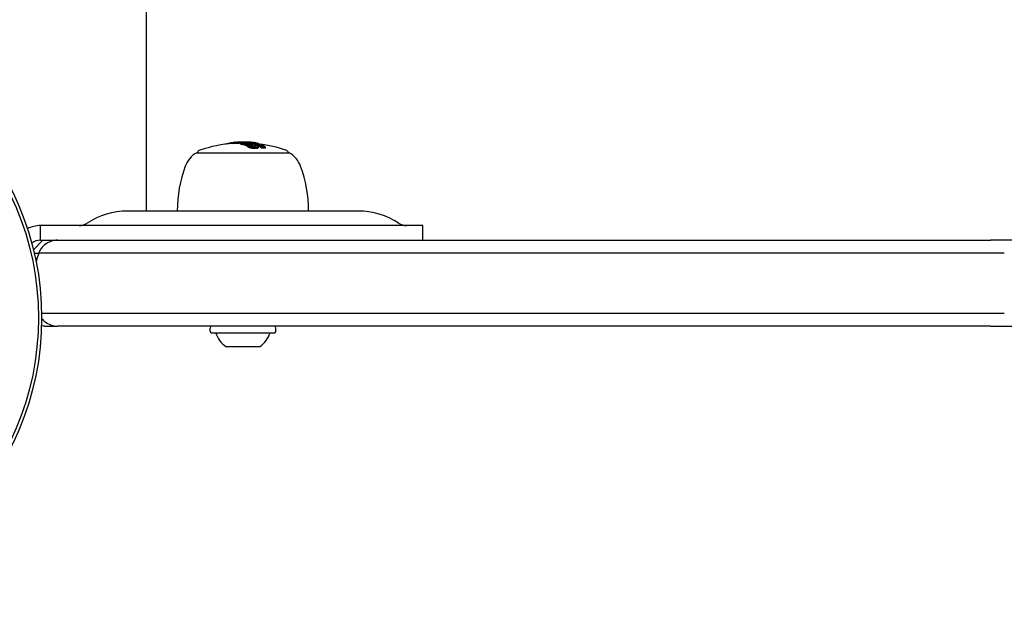
# Model space of a CAD drawing. Units: millimetres. Extents: x -4500 to 10069, y -5254 to 5644.
# Drawn here: x 4457 to 4660, y -562 to -439 of the extents above; entities that cross this region are included whole.
import ezdxf

# ---------------------------------------------------------------- set-up
doc = ezdxf.new("R2010")
doc.units = ezdxf.units.MM
doc.header["$MEASUREMENT"] = 0
doc.layers.add('HAGS-Dim Plan', color=7, linetype='Continuous', lineweight=100)
doc.layers.add('HAGS-Plan', color=7, linetype='Continuous')
doc.dimstyles.new('HAGS - Dim Plan', dxfattribs={"dimtxt": 300, "dimasz": 200, "dimexe": 0.18, "dimexo": 0.0625, "dimgap": 150, "dimtad": 0, "dimlfac": 0.001, "dimrnd": 0.01, "dimzin": 1, "dimdsep": 46, "dimtxsty": 'Standard', "dimblk": 'HAGS - Dim Plan arrow', "dimcen": 0.1, "dimse1": 1, "dimse2": 1, "dimclrd": 1, "dimadec": 0, "dimazin": 0, "dimtfac": 1, "dimtofl": 0, "dimtmove": 0, "dimatfit": 3, "dimfxl": 1, "dimtolj": 1, "dimtzin": 0, "dimarcsym": 0})

# ---------------------------------------------------------------- blocks, each defined once
blk = doc.blocks.new('HAGS - Dim Plan arrow')
at = {"color": 1, "lineweight": 0}
blk.add_lwpolyline([(0, 0, 0, 0.35, 0), (-1, 0, 0.015, 0.015, 0)], format="xyseb", dxfattribs=at)
blk = doc.blocks.new('*D9')
at = {"layer": 'Defpoints', "color": 0, "transparency": 16777216}
for p in [(2801.3, 4499.15), (2801.3, -4499.15), (9872.16, -4499.15)]:
    blk.add_point(p, dxfattribs=at)
at = {"layer": 'HAGS-Dim Plan', "color": 1, "lineweight": -2, "transparency": 16777216}
for p, q in [((9872.16, 4299.15), (9872.16, 700)), ((9872.16, -4299.15), (9872.16, -700))]:
    blk.add_line(p, q, dxfattribs=at)
at = {"layer": 'HAGS-Dim Plan', "color": 1, "lineweight": -2, "transparency": 16777216, "xscale": 200, "yscale": 200, "zscale": 200}
for p, rotation in [((9872.16, 4499.15), 90), ((9872.16, -4499.15), 270)]:
    blk.add_blockref('HAGS - Dim Plan arrow', p, dxfattribs=dict(at, rotation=rotation))
at = {"layer": 'HAGS-Dim Plan', "color": 0, "transparency": 16777216, "insert": (9872.16, 0), "char_height": 300, "attachment_point": 5, "rotation": 90}
blk.add_mtext('\\A1;9.00m', dxfattribs=at)
blk = doc.blocks.new('*D11')
at = {"layer": 'Defpoints', "color": 0, "transparency": 16777216}
for p in [(2839.76, 2886.61, 9.01), (9397.98, 2886.61), (2812.9, -2898.46, 8.39)]:
    blk.add_point(p, dxfattribs=at)
at = {"layer": 'HAGS-Dim Plan', "color": 1, "lineweight": -2, "transparency": 16777216}
for p, q in [((9397.98, 2686.61), (9397.98, 744.07)), ((9397.98, -2698.46), (9397.98, -755.93))]:
    blk.add_line(p, q, dxfattribs=at)
at = {"layer": 'HAGS-Dim Plan', "color": 1, "lineweight": -2, "transparency": 16777216, "xscale": 200, "yscale": 200, "zscale": 200}
for p, rotation in [((9397.98, 2886.61), 90), ((9397.98, -2898.46), 270)]:
    blk.add_blockref('HAGS - Dim Plan arrow', p, dxfattribs=dict(at, rotation=rotation))
at = {"layer": 'HAGS-Dim Plan', "color": 0, "transparency": 16777216, "insert": (9397.98, -5.93), "char_height": 300, "attachment_point": 5, "rotation": 90}
blk.add_mtext('\\A1;5.79m', dxfattribs=at)

msp = doc.modelspace()

# ---------------------------------------------------------------- linework, layer by layer
at = {"layer": 'HAGS-Plan'}
for p, q in [((4483.288, 477.135), (4483.288, -478.865)), ((4500.278, -465.022), (4500.278, -464.9)), ((4500.317, -465.018), (4500.317, -464.89)), ((4500.992, -464.954), (4500.992, -464.76)), ((4501.225, -464.936), (4501.225, -464.736)), ((4502.038, -464.939), (4502.038, -464.739)), ((4502.137, -464.723), (4502.137, -464.713)), ((4502.371, -464.918), (4502.371, -464.718)), ((4502.526, -464.973), (4502.526, -464.773)), ((4502.619, -464.675), (4502.619, -464.673)), ((4502.955, -464.877), (4502.955, -464.816)), ((4503.508, -464.986), (4503.508, -464.95)), ((4503.768, -465.265), (4503.768, -465.065)), ((4503.828, -465.411), (4503.828, -465.211)), ((4503.96, -465.472), (4503.96, -465.272)), ((4504.095, -464.901), (4504.095, -464.818)), ((4504.207, -465.014), (4504.207, -464.921)), ((4504.345, -464.846), (4504.345, -464.833)), ((4504.441, -465.007), (4504.441, -464.891)), ((4504.711, -465.136), (4504.711, -465.035)), ((4504.713, -465.184), (4504.713, -465.17)), ((4504.917, -465.195), (4504.917, -465.092)), ((4504.932, -465.401), (4504.932, -465.201)), ((4505.002, -465.654), (4505.002, -465.563)), ((4505.247, -465.29), (4505.247, -465.09)), ((4505.429, -465.174), (4505.429, -464.974)), ((4505.502, -465.451), (4505.502, -465.425)), ((4505.583, -465.214), (4505.583, -465.031)), ((4505.662, -465.653), (4505.662, -465.453)), ((4506.031, -465.023), (4506.031, -464.938)), ((4506.295, -465.465), (4506.295, -465.423)), ((4506.394, -465.043), (4506.386, -465.04)), ((4506.386, -465.043), (4506.386, -465.04)), ((4506.454, -465.665), (4506.454, -465.465)), ((4506.567, -465.518), (4506.567, -465.318)), ((4506.603, -465.192), (4506.603, -465.078)), ((4506.833, -465.53), (4506.833, -465.33)), ((4506.849, -465.803), (4506.849, -465.603)), ((4507.006, -465.904), (4507.006, -465.704)), ((4507.222, -465.503), (4507.222, -465.5)), ((4507.378, -465.662), (4507.378, -465.522)), ((4507.378, -465.662), (4507.378, -465.526)), ((4507.669, -465.669), (4507.669, -465.667)), ((4507.873, -465.918), (4507.873, -465.718)), ((4493.688, -466.865), (4493.767, -466.865)), ((4493.767, -466.865), (4512.688, -466.865)), ((4503.188, -478.865), (4479.446, -478.865)), ((4526.931, -478.865), (4503.188, -478.865)), ((4517.388, -481.865), (4461.55, -481.865)), ((4461.55, -484.865), (4461.55, -481.865)), ((4540.188, -481.865), (4517.388, -481.865)), ((4540.188, -484.865), (4540.188, -481.865)), ((4460.094, -486.827), (4462.057, -484.865)), ((4461.55, -484.865), (4517.388, -484.865)), ((4517.388, -484.865), (4520.274, -484.865)), ((4520.274, -484.865), (4656.988, -484.865)), ((4772.369, -484.865), (4656.988, -484.865)), ((4460.261, -487.527), (4461.194, -487.527)), ((4460.261, -487.527), (4461.194, -487.527)), ((4659.847, -487.527), (4461.194, -487.527)), ((4659.847, -487.527), (4461.194, -487.527)), ((4461.78, -499.903), (4659.847, -499.903)), ((4461.78, -499.903), (4659.847, -499.903)), ((4462.423, -502.565), (4465.074, -502.565)), ((4656.988, -502.565), (4465.074, -502.565)), ((4496.438, -503.565), (4496.438, -502.965)), ((4496.688, -502.572), (4496.688, -502.565)), ((4509.688, -502.572), (4496.688, -502.572)), ((4496.705, -503.965), (4509.672, -503.965)), ((4509.688, -502.572), (4509.688, -502.565)), ((4509.938, -503.565), (4509.938, -502.965)), ((4656.988, -502.565), (4772.369, -502.565)), ((4499.653, -506.765), (4503.188, -506.765)), ((4503.188, -506.765), (4506.723, -506.765))]:
    msp.add_line(p, q, dxfattribs=at)
for radius in [59, 59, 58.336, 58.336]:
    msp.add_circle((4402.788, -500.865), radius, dxfattribs=at)
for centre, radius, start, end in [((4503.188, -491.865), 27, 94.10592, 109.08212), ((4503.188, -491.665), 27, 93.67808, 94.10592), ((4503.188, -491.665), 27, 93.24822, 93.61631), ((4503.188, -491.665), 27, 91.90493, 92.35428), ((4503.188, -491.665), 27, 90, 90.25996), ((4503.188, -491.665), 27, 89.80671, 90), ((4503.188, -491.865), 27, 70.91788, 82.73507), ((4496.178, -471.399), 5.173, 118.76613, 160), ((4494.688, -467.293), 1, 109.08212, 154.61648), ((4511.688, -467.293), 1, 25.38352, 70.91788), ((4510.199, -471.399), 5.173, 20, 61.23387), ((4516.688, -478.865), 27, 160, 180), ((4489.688, -478.865), 27, 360, 20), ((4479.446, -493.865), 15, 90, 123.55731), ((4526.931, -493.865), 15, 56.44269, 90), ((4461.55, -487.865), 6, 90, 116.65768), ((4469.496, -478.865), 3, 270, 303.55731), ((4536.881, -478.865), 3, 236.44269, 270), ((4461.55, -487.865), 3, 90, 127.01075), ((4496.872, -502.965), 0.433, 115.029, 180), ((4496.872, -503.565), 0.433, 180, 247.38014), ((4503.188, -501.996), 5.936, 199.36777, 233.44978), ((4503.188, -501.996), 5.936, 306.55022, 340.63223), ((4509.505, -503.565), 0.433, 292.61986, 0), ((4509.505, -502.965), 0.433, 360, 64.971)]:
    msp.add_arc(centre, radius, start, end, dxfattribs=at)
at = {"layer": 'HAGS-Plan', "extrusion": (0, 0, -1)}
for centre, major_axis, ratio, start_param, end_param in [((4501.614, -491.665), (0, 26.944), 0.4308568, -0.1660149, -0.1153206), ((4501.852, -491.665), (0, 26.821), 0.9024203, -0.0650899, -0.0634878), ((4501.614, -491.665), (0, 26.944), 0.4308568, -0.1119654, -0.0536051), ((4502.566, -491.665), (0, 26.961), 0.9024203, -0.0647515, -0.0551522), ((4501.614, -491.665), (0, 26.944), 0.4308568, -0.033503, 0.0365168), ((4501.614, -491.865), (0, 26.944), 0.4308568, -0.0309191, 0.0365168), ((4501.755, -491.665), (0, 26.953), 0.4308568, -0.0276912, 0.0307033), ((4503.612, -491.665), (0, 26.982), 0.9024203, -0.0647018, -0.0510112), ((4503.612, -491.865), (0, 26.982), 0.9024203, -0.0647018, -0.0510112), ((4503.545, -491.665), (0, 26.987), 0.9024203, -0.0588884, -0.0567386), ((4503.123, -491.665), (0, 27), 0.681804, -0.0388115, -0.0030935), ((4503.237, -491.665), (0, 27), 0.681804, -0.0388778, -0.0009718), ((4503.237, -491.865), (0, 27), 0.681804, -0.0388778, -0.0386256), ((4503.237, -491.665), (0, 27), 0.681804, -0.0009718, 0.0349774), ((4504.765, -491.665), (0, 26.751), 0.9024216, -0.0521057, -0.0231445), ((4504.698, -491.665), (0, 26.772), 0.9024216, -0.0485166, -0.0225876), ((4505.082, -491.665), (0, 26.64), 0.9024203, -0.054663, -0.0228859), ((4505.082, -491.865), (0, 26.64), 0.9024203, -0.054663, -0.0521707), ((4505.014, -491.665), (0, 26.665), 0.9024203, -0.0508334, -0.0230673), ((4505.845, -491.665), (0, 26.564), 0.8353923, -0.0910078, -0.0481556), ((4503.237, -491.665), (0.766, 26.976), 0.000001, 0, 0.0000047), ((4505.931, -491.665), (0, 26.535), 0.8353923, -0.0859522, -0.0549697), ((4505.931, -491.865), (0, 26.535), 0.8353923, -0.0729996, -0.071603), ((4502.498, -491.665), (0, 26.989), 0.4308568, 0.1916755, 0.1938802), ((4502.639, -491.665), (0, 26.993), 0.4308568, 0.1848895, 0.1984685), ((4505.245, -491.665), (0, 26.575), 0.9024203, -0.0136453, 0), ((4505.245, -491.865), (0, 26.575), 0.9024203, -0.0130465, 0), ((4505.177, -491.665), (0, 26.602), 0.9024203, -0.0075913, -0.0057575), ((4505.245, -491.665), (0, 26.575), 0.9024203, 0, 0.0001162), ((4505.245, -491.865), (0, 26.575), 0.9024203, 0, 0.0001162), ((4503.689, -491.665), (0, 26.994), 0.4308568, 0.1501426, 0.1635297), ((4503.689, -491.865), (0, 26.994), 0.4308568, 0.1501426, 0.1626675), ((4505.082, -491.665), (0, 26.64), 0.9024203, 0.0208334, 0.0633047), ((4503.83, -491.665), (0, 26.991), 0.4308568, 0.1549293, 0.1576876), ((4505.014, -491.665), (0, 26.665), 0.9024203, 0.0266749, 0.0573742), ((4504.602, -491.665), (0, 26.955), 0.4308568, 0.267268, 0.2676044), ((4504.743, -491.665), (0, 26.945), 0.4308568, 0.2642397, 0.2730555)]:
    msp.add_ellipse(centre, major_axis=major_axis, ratio=ratio, start_param=start_param, end_param=end_param, dxfattribs=at)
at = {"layer": 'HAGS-Plan'}
for centre, major_axis, ratio, start_param, end_param in [((4502.867, -491.665), (0, 26.99), 0.9024203, 0.0569724, 0.0588832), ((4501.801, -491.665), (0, 26.956), 0.4308568, 0.0236886, 0.0276881), ((4501.942, -491.665), (0, 26.965), 0.4308568, 0.0236457, 0.0244475), ((4501.826, -464.7), (-0.058, -0.0029), 0.0037306, 1.2236698, 1.7444426), ((4502.584, -491.665), (0, 26.988), 0.6743549, 0.0277177, 0.0310449), ((4502.699, -491.665), (0, 26.992), 0.6743549, 0.004384, 0.0309999), ((4502.433, -464.704), (0.3, 0.01), 0.057896, -3.8733231, -3.4169373), ((4504.411, -464.886), (1.976, -0.09), 0.0944591, -4.2602719, -3.7572431), ((4504.412, -464.875), (1.821, -0.083), 0.0944952, -4.2597523, -3.7587349), ((4504.722, -464.957), (-1.883, 0.106), 0.1153731, -1.1112425, -0.7735834), ((4504.725, -464.947), (-1.733, 0.097), 0.1151935, -1.1100133, -0.7721308), ((4501.623, -491.665), (0, 26.944), 0.4308568, -0.2026252, -0.1910666), ((4501.623, -491.865), (0, 26.944), 0.4308568, -0.2026252, -0.1910666), ((4504.687, -464.951), (1.85, -0.101), 0.1153679, -4.7318695, -4.265402), ((4504.693, -464.942), (1.702, -0.092), 0.1152517, -4.7314341, -4.2640591), ((4501.764, -491.665), (0, 26.954), 0.4308568, -0.1970169, -0.196149), ((4504.416, -491.665), (0, 26.849), 0.9024203, 0, 0.0132491), ((4501.265, -465.253), (3.316, 0.241), 0.1523713, 0.3196636, 0.4017294), ((4504.483, -491.665), (0, 26.832), 0.9024203, 0.0057082, 0.0074759), ((4503.05, -491.665), (0, 27), 0.4308568, -0.171825, -0.1115409), ((4504.416, -491.665), (0, 26.849), 0.9024203, -0.000115, 0), ((4503.191, -491.665), (0, 27), 0.4308568, -0.1776988, -0.1057177), ((4511.032, -468.988), (5.44, -3.792), 0.276131, -3.1211865, -3.1159897), ((4516.107, -472.051), (-10.367, 6.827), 0.2016985, 0.0095267, 0.0347501), ((4516.107, -472.252), (-10.366, 6.828), 0.2016951, 0.0095418, 0.0347657), ((4502.323, -477.64), (3.484, 12.828), 0.3156202, -0.0949155, -0.08517), ((4503.345, -465.419), (2.955, -0.018), 0.2088387, -0.3051, -0.2506057), ((4502.473, -477.669), (3.486, 12.843), 0.3156294, -0.0951981, -0.0854294), ((4506.262, -465.641), (0.0835, 0.0383), 0.3459545, -1.1721203, -1.1171365), ((4505.803, -465.782), (0.553, -0.005), 0.2943855, -0.4188867, -0.4014033), ((4504.709, -491.665), (0, 26.947), 0.4308568, -0.1638172, -0.154069), ((4503.824, -491.665), (0, 26.991), 0.4308568, -0.2771705, -0.2631745), ((4503.824, -491.865), (0, 26.991), 0.4308568, -0.2771705, -0.2631745), ((4507.141, -491.665), (0, 25.961), 0.8461969, -0.0333588, 0.0061482), ((4507.141, -491.865), (0, 25.961), 0.8461969, -0.0333588, 0.0061482), ((4503.965, -491.665), (0, 26.986), 0.4308568, -0.2704589, -0.2679494), ((4507.058, -491.665), (0, 26.005), 0.8461969, -0.0279537, -0.0006151), ((4505.742, -465.453), (1.916, -0.184), 0.2067808, 0.2038461, 0.757489), ((4495.043, -470.818), (12.643, 4.94), 0.2836539, 0.079371, 0.1037451), ((4495.062, -470.902), (12.779, 5.001), 0.2838492, 0.0794168, 0.1034285)]:
    msp.add_ellipse(centre, major_axis=major_axis, ratio=ratio, start_param=start_param, end_param=end_param, dxfattribs=at)
for points, knots in [([(4501.526, -464.716), (4501.537, -464.715), (4501.549, -464.715), (4501.562, -464.714), (4501.575, -464.713), (4501.589, -464.713), (4501.605, -464.712)], [0.478573555, 0.478573555, 0.478573555, 0.478573555, 0.486232228, 0.486232228, 0.486232228, 0.493890973, 0.493890973, 0.493890973, 0.493890973]), ([(4501.605, -464.712), (4501.626, -464.711), (4501.653, -464.71), (4501.683, -464.708), (4501.703, -464.707), (4501.724, -464.706), (4501.746, -464.705)], [0.00000144, 0.00000144, 0.00000144, 0.00000144, 0.60658001, 0.60658001, 0.60658001, 1, 1, 1, 1]), ([(4501.668, -464.708), (4501.677, -464.707), (4501.687, -464.707), (4501.697, -464.706), (4501.708, -464.705), (4501.72, -464.705), (4501.733, -464.704)], [0.385409674, 0.385409674, 0.385409674, 0.385409674, 0.391719643, 0.391719643, 0.391719643, 0.398029684, 0.398029684, 0.398029684, 0.398029684]), ([(4501.733, -464.704), (4501.742, -464.704), (4501.753, -464.703), (4501.781, -464.702), (4501.796, -464.701), (4501.806, -464.701)], [-0.0059199908, -0.0059199908, -0.0059199908, -0.0059199908, -0.003331613, -0.003331613, 0, 0, 0, 0]), ([(4501.746, -464.705), (4501.764, -464.704), (4501.782, -464.704), (4501.824, -464.701), (4501.843, -464.701), (4501.856, -464.7)], [-0.007295081, -0.007295081, -0.007295081, -0.007295081, -0.0040640995, -0.0040640995, 0, 0, 0, 0]), ([(4501.836, -464.699), (4501.852, -464.698), (4501.868, -464.698), (4501.902, -464.696), (4501.916, -464.695), (4501.924, -464.695)], [-0.0062004349, -0.0062004349, -0.0062004349, -0.0062004349, -0.0034756815, -0.0034756815, -0.0000000288, -0.0000000288, -0.0000000288, -0.0000000288]), ([(4501.856, -464.7), (4501.896, -464.698), (4501.932, -464.696), (4501.966, -464.694), (4501.987, -464.693), (4502.005, -464.692), (4502.022, -464.691)], [0, 0, 0, 0, 0.63114892, 0.63114892, 0.63114892, 0.99999881, 0.99999881, 0.99999881, 0.99999881]), ([(4501.924, -464.695), (4501.942, -464.694), (4501.958, -464.693), (4501.974, -464.692), (4501.989, -464.691), (4502.004, -464.691), (4502.019, -464.69)], [0.417259798, 0.417259798, 0.417259798, 0.417259798, 0.423630156, 0.423630156, 0.423630156, 0.430000343, 0.430000343, 0.430000343, 0.430000343]), ([(4502.022, -464.691), (4502.043, -464.69), (4502.062, -464.689), (4502.081, -464.688), (4502.099, -464.687), (4502.117, -464.687), (4502.135, -464.686)], [0.510549737, 0.510549737, 0.510549737, 0.510549737, 0.518165048, 0.518165048, 0.518165048, 0.525780164, 0.525780164, 0.525780164, 0.525780164]), ([(4502.144, -464.709), (4502.137, -464.711), (4502.135, -464.713), (4502.141, -464.717), (4502.15, -464.719), (4502.164, -464.721)], [-0.027692296, -0.027692296, -0.027692296, -0.027692296, -0.013894708, -0.013894708, 0, 0, 0, 0]), ([(4502.408, -464.685), (4502.371, -464.687), (4502.335, -464.69), (4502.268, -464.694), (4502.237, -464.697), (4502.209, -464.7)], [-0.032549072, -0.032549072, -0.032549072, -0.032549072, -0.016274537, -0.016274537, 0, 0, 0, 0]), ([(4502.298, -464.704), (4502.29, -464.707), (4502.291, -464.709), (4502.301, -464.711), (4502.311, -464.713), (4502.329, -464.715), (4502.355, -464.717), (4502.36, -464.717), (4502.365, -464.717), (4502.371, -464.718)], [0, 0, 0, 0, 0.4569971, 0.4569971, 0.4569971, 0.9147246, 0.9147246, 0.9147246, 1, 1, 1, 1]), ([(4502.343, -464.698), (4502.333, -464.699), (4502.323, -464.7), (4502.308, -464.702), (4502.302, -464.703), (4502.298, -464.704)], [-0.012606181, -0.012606181, -0.012606181, -0.012606181, -0.006303097, -0.006303097, 0, 0, 0, 0]), ([(4502.521, -464.685), (4502.488, -464.687), (4502.456, -464.689), (4502.396, -464.693), (4502.369, -464.696), (4502.343, -464.698)], [-0.029076598, -0.029076598, -0.029076598, -0.029076598, -0.014538298, -0.014538298, 0, 0, 0, 0]), ([(4502.521, -464.885), (4502.488, -464.887), (4502.456, -464.889), (4502.407, -464.893), (4502.388, -464.894), (4502.371, -464.896)], [-0.029076471, -0.029076471, -0.029076471, -0.029076471, -0.014538226, -0.014538226, -0.005067843, -0.005067843, -0.005067843, -0.005067843]), ([(4502.802, -464.704), (4502.777, -464.706), (4502.752, -464.709), (4502.716, -464.713), (4502.698, -464.716), (4502.681, -464.718), (4502.67, -464.72), (4502.664, -464.721), (4502.649, -464.723), (4502.64, -464.725), (4502.622, -464.728), (4502.613, -464.73), (4502.598, -464.734), (4502.591, -464.735), (4502.578, -464.739), (4502.571, -464.741), (4502.561, -464.745), (4502.556, -464.747), (4502.547, -464.751), (4502.543, -464.753), (4502.537, -464.757), (4502.534, -464.759), (4502.53, -464.763), (4502.528, -464.766), (4502.526, -464.77), (4502.526, -464.772), (4502.526, -464.776), (4502.527, -464.779), (4502.531, -464.785), (4502.536, -464.79), (4502.544, -464.795)], [0, 0, 0, 0, 0.125, 0.125, 0.1875, 0.21875, 0.21875, 0.25, 0.25, 0.3125, 0.3125, 0.375, 0.375, 0.4375, 0.4375, 0.5, 0.5, 0.5625, 0.5625, 0.625, 0.625, 0.6875, 0.6875, 0.75, 0.75, 0.8125, 0.8125, 0.875, 0.875, 1, 1, 1, 1]), ([(4502.544, -464.795), (4502.572, -464.813), (4502.62, -464.832), (4502.756, -464.874), (4502.843, -464.895), (4502.948, -464.917)], [-0.12010577, -0.12010577, -0.12010577, -0.12010577, -0.06007231, -0.06007231, 0, 0, 0, 0]), ([(4502.544, -464.995), (4502.572, -465.013), (4502.62, -465.032), (4502.756, -465.074), (4502.843, -465.095), (4502.948, -465.117)], [-0.12010578, -0.12010578, -0.12010578, -0.12010578, -0.06008396, -0.06008396, 0, 0, 0, 0]), ([(4502.931, -464.707), (4502.846, -464.715), (4502.763, -464.727), (4502.693, -464.751), (4502.663, -464.767), (4502.698, -464.789)], [-0.20694367, -0.20694367, -0.20694367, -0.20694367, -0.07344163, -0.07344163, 0, 0, 0, 0]), ([(4502.698, -464.789), (4502.725, -464.806), (4502.77, -464.825), (4502.898, -464.864), (4502.981, -464.884), (4503.08, -464.905)], [-0.11343611, -0.11343611, -0.11343611, -0.11343611, -0.05674719, -0.05674719, 0, 0, 0, 0]), ([(4502.948, -464.917), (4502.97, -464.922), (4502.996, -464.927), (4503.025, -464.933), (4503.04, -464.936), (4503.056, -464.939), (4503.073, -464.942), (4503.081, -464.944), (4503.09, -464.945), (4503.099, -464.947), (4503.103, -464.948), (4503.108, -464.949), (4503.113, -464.95), (4503.115, -464.95), (4503.117, -464.951), (4503.12, -464.951), (4503.122, -464.951), (4503.126, -464.952), (4503.127, -464.952), (4503.135, -464.954), (4503.147, -464.956), (4503.163, -464.959), (4503.171, -464.961), (4503.18, -464.962), (4503.19, -464.964), (4503.195, -464.965), (4503.2, -464.966), (4503.205, -464.967), (4503.211, -464.968), (4503.217, -464.969), (4503.223, -464.97), (4503.243, -464.974), (4503.262, -464.978), (4503.278, -464.981), (4503.287, -464.982), (4503.295, -464.984), (4503.302, -464.985), (4503.306, -464.986), (4503.309, -464.986), (4503.313, -464.987), (4503.316, -464.987), (4503.318, -464.988), (4503.323, -464.989), (4503.361, -464.995), (4503.397, -465.002), (4503.433, -465.008), (4503.451, -465.011), (4503.469, -465.014), (4503.486, -465.017), (4503.495, -465.019), (4503.503, -465.02), (4503.512, -465.022), (4503.52, -465.023), (4503.527, -465.024), (4503.537, -465.026), (4503.612, -465.039), (4503.69, -465.052), (4503.768, -465.065)], [0, 0, 0, 0, 0.125, 0.125, 0.125, 0.1875, 0.1875, 0.1875, 0.21875, 0.21875, 0.21875, 0.234375, 0.234375, 0.234375, 0.2421875, 0.2421875, 0.2421875, 0.25, 0.25, 0.25, 0.3125, 0.3125, 0.3125, 0.34375, 0.34375, 0.34375, 0.359375, 0.359375, 0.359375, 0.375, 0.375, 0.375, 0.4375, 0.4375, 0.4375, 0.46875, 0.46875, 0.46875, 0.484375, 0.484375, 0.484375, 0.5, 0.5, 0.5, 0.625, 0.625, 0.625, 0.6875, 0.6875, 0.6875, 0.71875, 0.71875, 0.71875, 0.75, 0.75, 0.75, 1, 1, 1, 1]), ([(4502.948, -465.117), (4503.061, -465.14), (4503.185, -465.164), (4503.46, -465.213), (4503.609, -465.239), (4503.768, -465.265)], [-0.12448975, -0.12448975, -0.12448975, -0.12448975, -0.06224413, -0.06224413, 0, 0, 0, 0]), ([(4503.383, -464.729), (4503.29, -464.734), (4503.208, -464.742), (4503.069, -464.761), (4503.024, -464.772), (4502.967, -464.793), (4502.951, -464.806), (4502.96, -464.834), (4502.982, -464.848), (4503.022, -464.863)], [-0.14719982, -0.14719982, -0.14719982, -0.14719982, -0.11556633, -0.11556633, -0.07931368, -0.07931368, -0.03868161, -0.03868161, 0, 0, 0, 0]), ([(4503.022, -464.863), (4503.066, -464.878), (4503.132, -464.894), (4503.306, -464.925), (4503.41, -464.939), (4503.508, -464.95)], [-0.068386142, -0.068386142, -0.068386142, -0.068386142, -0.036129857, -0.036129857, 0, 0, 0, 0]), ([(4503.08, -464.905), (4503.179, -464.925), (4503.288, -464.946), (4503.526, -464.989), (4503.655, -465.011), (4503.792, -465.034)], [-0.10947896, -0.10947896, -0.10947896, -0.10947896, -0.05476325, -0.05476325, 0, 0, 0, 0]), ([(4503.492, -464.738), (4503.409, -464.743), (4503.337, -464.749), (4503.213, -464.766), (4503.173, -464.776), (4503.122, -464.795), (4503.108, -464.806), (4503.115, -464.831), (4503.135, -464.844), (4503.17, -464.856)], [-0.13002216, -0.13002216, -0.13002216, -0.13002216, -0.10212833, -0.10212833, -0.07014907, -0.07014907, -0.03423493, -0.03423493, 0, 0, 0, 0]), ([(4503.17, -464.856), (4503.204, -464.868), (4503.253, -464.88), (4503.39, -464.906), (4503.47, -464.917), (4503.526, -464.924)], [-0.038528085, -0.038528085, -0.038528085, -0.038528085, -0.021742255, -0.021742255, 0, 0, 0, 0]), ([(4504.942, -464.731), (4504.848, -464.724), (4504.75, -464.717), (4504.553, -464.706), (4504.452, -464.7), (4504.223, -464.691), (4504.005, -464.682), (4503.752, -464.679)], [-0.21119704, -0.21119704, -0.21119704, -0.21119704, -0.14587688, -0.14587688, -0.08096716, -0.08096716, -0.00000001, -0.00000001, -0.00000001, -0.00000001]), ([(4504.882, -464.731), (4504.744, -464.721), (4504.56, -464.709), (4504.174, -464.692), (4503.991, -464.687), (4503.805, -464.685)], [-0.13362187, -0.13362187, -0.13362187, -0.13362187, -0.05947458, -0.05947458, -0.00000001, -0.00000001, -0.00000001, -0.00000001]), ([(4504.048, -465.273), (4504.048, -465.272), (4504.046, -465.271), (4504.041, -465.269), (4504.038, -465.267), (4504.029, -465.266), (4504.024, -465.265), (4504.013, -465.264), (4504.007, -465.263), (4503.995, -465.263), (4503.989, -465.263), (4503.978, -465.264), (4503.974, -465.265), (4503.966, -465.266), (4503.963, -465.268), (4503.96, -465.27), (4503.96, -465.271), (4503.96, -465.272)], [-0.009418604, -0.009418604, -0.009418604, -0.009418604, -0.0073134201, -0.0073134201, -0.0056964214, -0.0056964214, -0.0046397835, -0.0046397835, -0.0039113726, -0.0039113726, -0.0032883892, -0.0032883892, -0.0025512535, -0.0025512535, -0.0014458826, -0.0014458826, 0, 0, 0, 0]), ([(4504.048, -465.473), (4504.048, -465.472), (4504.046, -465.471), (4504.041, -465.469), (4504.038, -465.467), (4504.029, -465.466), (4504.024, -465.465), (4504.013, -465.464), (4504.007, -465.463), (4503.995, -465.463), (4503.989, -465.463), (4503.978, -465.464), (4503.974, -465.465), (4503.966, -465.466), (4503.963, -465.468), (4503.961, -465.469), (4503.96, -465.47), (4503.96, -465.471)], [-0.0094185391, -0.0094185391, -0.0094185391, -0.0094185391, -0.0073133781, -0.0073133781, -0.0056963938, -0.0056963938, -0.0046397658, -0.0046397658, -0.0039113602, -0.0039113602, -0.00328838, -0.00328838, -0.0025512471, -0.0025512471, -0.0014458807, -0.0014458807, -0.0002461278, -0.0002461278, -0.0002461278, -0.0002461278]), ([(4504.204, -465.275), (4504.201, -465.27), (4504.195, -465.265), (4504.176, -465.256), (4504.162, -465.252), (4504.133, -465.244), (4504.115, -465.241), (4504.076, -465.235), (4504.055, -465.233), (4504.038, -465.232)], [-0.013391573, -0.013391573, -0.013391573, -0.013391573, -0.011278399, -0.011278399, -0.008804619, -0.008804619, -0.005251564, -0.005251564, 0, 0, 0, 0]), ([(4504.048, -465.273), (4504.064, -465.309), (4504.095, -465.348), (4504.19, -465.427), (4504.252, -465.468), (4504.329, -465.509)], [-0.10454304, -0.10454304, -0.10454304, -0.10454304, -0.05226841, -0.05226841, 0, 0, 0, 0]), ([(4504.048, -465.473), (4504.064, -465.509), (4504.095, -465.548), (4504.19, -465.627), (4504.252, -465.668), (4504.329, -465.709)], [-0.10454304, -0.10454304, -0.10454304, -0.10454304, -0.0522695, -0.0522695, -0.00000003, -0.00000003, -0.00000003, -0.00000003]), ([(4504.253, -464.865), (4504.231, -464.856), (4504.206, -464.848), (4504.18, -464.84), (4504.154, -464.833), (4504.125, -464.825), (4504.095, -464.818)], [-0.020396209, -0.020396209, -0.020396209, -0.020396209, 0, 0, 0, 0.020393146, 0.020393146, 0.020393146, 0.020393146]), ([(4504.152, -464.9), (4504.171, -464.9), (4504.189, -464.9), (4504.205, -464.899), (4504.221, -464.898), (4504.235, -464.897), (4504.247, -464.896), (4504.259, -464.894), (4504.269, -464.893), (4504.275, -464.891), (4504.282, -464.889), (4504.285, -464.887), (4504.285, -464.884), (4504.285, -464.884), (4504.285, -464.883), (4504.285, -464.883)], [0, 0, 0, 0, 0.23856, 0.23856, 0.23856, 0.4779227, 0.4779227, 0.4779227, 0.7180072, 0.7180072, 0.7180072, 0.9598537, 0.9598537, 0.9598537, 1, 1, 1, 1]), ([(4504.207, -464.921), (4504.242, -464.921), (4504.275, -464.92), (4504.305, -464.919), (4504.334, -464.917), (4504.36, -464.915), (4504.381, -464.912), (4504.403, -464.909), (4504.419, -464.905), (4504.429, -464.902), (4504.439, -464.898), (4504.443, -464.893), (4504.441, -464.888)], [0, 0, 0, 0, 0.2480449, 0.2480449, 0.2480449, 0.4958922, 0.4958922, 0.4958922, 0.7439375, 0.7439375, 0.7439375, 1, 1, 1, 1]), ([(4504.285, -464.883), (4504.282, -464.88), (4504.279, -464.877), (4504.268, -464.871), (4504.261, -464.868), (4504.253, -464.865)], [-0.014992163, -0.014992163, -0.014992163, -0.014992163, -0.007496074, -0.007496074, 0, 0, 0, 0]), ([(4504.329, -465.509), (4504.396, -465.543), (4504.485, -465.576), (4504.7, -465.64), (4504.823, -465.668), (4504.945, -465.69)], [-0.077802161, -0.077802161, -0.077802161, -0.077802161, -0.040216812, -0.040216812, 0, 0, 0, 0]), ([(4504.329, -465.709), (4504.397, -465.743), (4504.486, -465.777), (4504.695, -465.838), (4504.815, -465.866), (4504.945, -465.89)], [-0.085732467, -0.085732467, -0.085732467, -0.085732467, -0.042858056, -0.042858056, 0, 0, 0, 0]), ([(4504.738, -465.181), (4504.677, -465.188), (4504.621, -465.197), (4504.525, -465.219), (4504.484, -465.231), (4504.417, -465.258), (4504.391, -465.274), (4504.355, -465.306), (4504.346, -465.324), (4504.345, -465.342)], [-0.099385082, -0.099385082, -0.099385082, -0.099385082, -0.074514262, -0.074514262, -0.049603826, -0.049603826, -0.024919529, -0.024919529, 0, 0, 0, 0]), ([(4504.345, -465.342), (4504.346, -465.363), (4504.363, -465.384), (4504.426, -465.427), (4504.474, -465.448), (4504.591, -465.488), (4504.663, -465.507), (4504.822, -465.539), (4504.911, -465.553), (4505.002, -465.563)], [-0.11130588, -0.11130588, -0.11130588, -0.11130588, -0.08347261, -0.08347261, -0.05564805, -0.05564805, -0.02781896, -0.02781896, 0, 0, 0, 0]), ([(4504.441, -464.888), (4504.438, -464.885), (4504.433, -464.881), (4504.42, -464.873), (4504.411, -464.869), (4504.401, -464.865)], [-0.019029636, -0.019029636, -0.019029636, -0.019029636, -0.009514804, -0.009514804, 0, 0, 0, 0]), ([(4504.734, -465.012), (4504.682, -465.009), (4504.63, -465.006), (4504.58, -465.005), (4504.539, -465.005), (4504.498, -465.005), (4504.459, -465.007)], [0, 0, 0, 0, 0.543704, 0.543704, 0.543704, 1, 1, 1, 1]), ([(4504.467, -465.497), (4504.526, -465.527), (4504.604, -465.556), (4504.793, -465.611), (4504.901, -465.636), (4505.006, -465.655)], [-0.067579625, -0.067579625, -0.067579625, -0.067579625, -0.035005108, -0.035005108, 0, 0, 0, 0]), ([(4504.932, -465.201), (4504.866, -465.206), (4504.806, -465.214), (4504.7, -465.232), (4504.655, -465.243), (4504.591, -465.265), (4504.557, -465.279), (4504.513, -465.314), (4504.502, -465.332), (4504.501, -465.35)], [-0.1392907, -0.1392907, -0.1392907, -0.1392907, -0.09752779, -0.09752779, -0.05543583, -0.05543583, -0.02461997, -0.02461997, 0, 0, 0, 0]), ([(4504.501, -465.35), (4504.502, -465.366), (4504.516, -465.383), (4504.541, -465.4), (4504.567, -465.417), (4504.605, -465.434), (4504.652, -465.45), (4504.699, -465.466), (4504.756, -465.481), (4504.82, -465.494), (4504.879, -465.506), (4504.945, -465.516), (4505.013, -465.524)], [0, 0, 0, 0, 0.2542448, 0.2542448, 0.2542448, 0.5087446, 0.5087446, 0.5087446, 0.7628892, 0.7628892, 0.7628892, 1, 1, 1, 1]), ([(4504.711, -465.035), (4504.677, -465.033), (4504.642, -465.031), (4504.609, -465.031), (4504.582, -465.03), (4504.556, -465.031), (4504.532, -465.032)], [0, 0, 0, 0, 0.5498648, 0.5498648, 0.5498648, 1, 1, 1, 1]), ([(4504.932, -465.401), (4504.866, -465.406), (4504.805, -465.414), (4504.711, -465.43), (4504.675, -465.438), (4504.643, -465.447)], [-0.139163599, -0.139163599, -0.139163599, -0.139163599, -0.09739069, -0.09739069, -0.064818714, -0.064818714, -0.064818714, -0.064818714]), ([(4504.773, -465.044), (4504.764, -465.042), (4504.754, -465.04), (4504.731, -465.037), (4504.719, -465.036), (4504.711, -465.035)], [-0.004548126, -0.004548126, -0.004548126, -0.004548126, -0.0025377644, -0.0025377644, 0, 0, 0, 0]), ([(4504.88, -465.033), (4504.855, -465.027), (4504.827, -465.023), (4504.797, -465.019), (4504.777, -465.017), (4504.755, -465.014), (4504.734, -465.012)], [0, 0, 0, 0, 0.6041251, 0.6041251, 0.6041251, 1, 1, 1, 1]), ([(4505.932, -464.887), (4505.885, -464.872), (4505.82, -464.858), (4505.648, -464.827), (4505.548, -464.813), (4505.341, -464.788), (4505.222, -464.776), (4504.958, -464.753), (4504.824, -464.745), (4504.735, -464.739)], [-0.069334322, -0.069334322, -0.069334322, -0.069334322, -0.058165854, -0.058165854, -0.045061512, -0.045061512, -0.026956874, -0.026956874, 0, 0, 0, 0]), ([(4505.788, -464.877), (4505.747, -464.865), (4505.69, -464.852), (4505.539, -464.825), (4505.451, -464.813), (4505.269, -464.79), (4505.165, -464.78), (4504.932, -464.759), (4504.815, -464.752), (4504.736, -464.747)], [-0.06077436, -0.06077436, -0.06077436, -0.06077436, -0.051016087, -0.051016087, -0.0395566, -0.0395566, -0.02368494, -0.02368494, 0, 0, 0, 0]), ([(4504.917, -465.092), (4504.9, -465.081), (4504.871, -465.069), (4504.834, -465.059), (4504.815, -465.054), (4504.795, -465.048), (4504.773, -465.044)], [0, 0, 0, 0, 0.6748754, 0.6748754, 0.6748754, 1, 1, 1, 1]), ([(4504.995, -465.063), (4504.979, -465.058), (4504.962, -465.052), (4504.923, -465.042), (4504.902, -465.037), (4504.88, -465.033)], [-0.018871503, -0.018871503, -0.018871503, -0.018871503, -0.009435812, -0.009435812, 0, 0, 0, 0]), ([(4505.724, -464.829), (4505.622, -464.81), (4505.498, -464.793), (4505.213, -464.759), (4505.053, -464.744), (4504.882, -464.731)], [-0.11196682, -0.11196682, -0.11196682, -0.11196682, -0.05594606, -0.05594606, 0, 0, 0, 0]), ([(4505.429, -465.01), (4505.41, -465.008), (4505.392, -465.005), (4505.282, -464.992), (4505.181, -464.981), (4505.01, -464.966), (4504.953, -464.962), (4504.901, -464.958)], [-0.045826394, -0.045826394, -0.045826394, -0.045826394, -0.042360094, -0.042360094, -0.023707824, -0.023707824, -0.013249363, -0.013249363, -0.013249363, -0.013249363]), ([(4505.855, -464.837), (4505.744, -464.817), (4505.61, -464.797), (4505.3, -464.761), (4505.127, -464.745), (4504.942, -464.731)], [-0.12132156, -0.12132156, -0.12132156, -0.12132156, -0.06062026, -0.06062026, 0, 0, 0, 0]), ([(4504.945, -465.69), (4505.009, -465.702), (4505.076, -465.713), (4505.214, -465.73), (4505.283, -465.738), (4505.424, -465.749), (4505.495, -465.753), (4505.633, -465.757), (4505.701, -465.757), (4505.765, -465.755)], [-0.084291919, -0.084291919, -0.084291919, -0.084291919, -0.063192847, -0.063192847, -0.042093446, -0.042093446, -0.02113855, -0.02113855, 0, 0, 0, 0]), ([(4504.945, -465.89), (4505.046, -465.909), (4505.156, -465.924), (4505.266, -465.935), (4505.376, -465.947), (4505.49, -465.953), (4505.598, -465.955), (4505.656, -465.957), (4505.712, -465.956), (4505.765, -465.955)], [-0.084293788, -0.084293788, -0.084293788, -0.084293788, -0.050879866, -0.050879866, -0.050879866, -0.017624869, -0.017624869, -0.017624869, 0, 0, 0, 0]), ([(4505.002, -465.563), (4505.077, -465.568), (4505.151, -465.569), (4505.221, -465.568), (4505.29, -465.567), (4505.356, -465.563), (4505.413, -465.556), (4505.47, -465.549), (4505.52, -465.539), (4505.559, -465.528), (4505.599, -465.516), (4505.628, -465.502), (4505.645, -465.486), (4505.661, -465.471), (4505.666, -465.455), (4505.659, -465.438)], [0, 0, 0, 0, 0.1992363, 0.1992363, 0.1992363, 0.3981126, 0.3981126, 0.3981126, 0.5975156, 0.5975156, 0.5975156, 0.8009635, 0.8009635, 0.8009635, 1, 1, 1, 1]), ([(4505.006, -465.655), (4505.06, -465.665), (4505.117, -465.674), (4505.233, -465.689), (4505.292, -465.695), (4505.411, -465.705), (4505.471, -465.708), (4505.588, -465.711), (4505.645, -465.711), (4505.699, -465.71)], [-0.071194783, -0.071194783, -0.071194783, -0.071194783, -0.053374532, -0.053374532, -0.03555328, -0.03555328, -0.017853786, -0.017853786, 0, 0, 0, 0]), ([(4505.013, -465.524), (4505.07, -465.527), (4505.127, -465.528), (4505.18, -465.527), (4505.233, -465.526), (4505.283, -465.522), (4505.326, -465.516), (4505.369, -465.511), (4505.406, -465.503), (4505.434, -465.494), (4505.464, -465.484), (4505.484, -465.473), (4505.496, -465.461), (4505.506, -465.45), (4505.508, -465.437), (4505.502, -465.425)], [0, 0, 0, 0, 0.2001745, 0.2001745, 0.2001745, 0.4005631, 0.4005631, 0.4005631, 0.6016833, 0.6016833, 0.6016833, 0.8068577, 0.8068577, 0.8068577, 1, 1, 1, 1]), ([(4505.429, -464.974), (4505.517, -464.974), (4505.607, -464.972), (4505.725, -464.964), (4505.793, -464.958), (4505.862, -464.939), (4505.883, -464.929), (4505.867, -464.907), (4505.851, -464.894), (4505.788, -464.877)], [-0.54404197, -0.54404197, -0.54404197, -0.54404197, -0.28174519, -0.28174519, -0.133635, -0.133635, -0.04660391, -0.04660391, 0, 0, 0, 0]), ([(4505.568, -465.235), (4505.552, -465.264), (4505.538, -465.293), (4505.517, -465.357), (4505.508, -465.39), (4505.502, -465.425)], [-0.096297976, -0.096297976, -0.096297976, -0.096297976, -0.048226184, -0.048226184, 0, 0, 0, 0]), ([(4506.173, -465.148), (4506.09, -465.144), (4506.012, -465.143), (4505.863, -465.146), (4505.803, -465.151), (4505.704, -465.164), (4505.662, -465.174), (4505.6, -465.198), (4505.58, -465.211), (4505.572, -465.227)], [-0.097174872, -0.097174872, -0.097174872, -0.097174872, -0.076801146, -0.076801146, -0.053718565, -0.053718565, -0.026958861, -0.026958861, 0, 0, 0, 0]), ([(4505.605, -465.711), (4505.615, -465.707), (4505.623, -465.702), (4505.63, -465.698), (4505.635, -465.694), (4505.64, -465.69), (4505.645, -465.686), (4505.656, -465.676), (4505.662, -465.664), (4505.662, -465.653)], [0.00076902261, 0.00076902261, 0.00076902261, 0.00076902261, 0.00083863111, 0.00083863111, 0.00083863111, 0.00089630628, 0.00089630628, 0.00089630628, 0.00105360713, 0.00105360713, 0.00105360713, 0.00105360713]), ([(4505.625, -464.997), (4505.719, -464.996), (4505.801, -464.991), (4505.935, -464.978), (4505.978, -464.97), (4506.038, -464.948), (4506.034, -464.936), (4506.01, -464.91), (4505.964, -464.896), (4505.932, -464.887)], [-0.054031501, -0.054031501, -0.054031501, -0.054031501, -0.045807186, -0.045807186, -0.036784776, -0.036784776, -0.024048759, -0.024048759, 0, 0, 0, 0]), ([(4505.699, -465.501), (4505.69, -465.522), (4505.682, -465.544), (4505.67, -465.585), (4505.666, -465.603), (4505.662, -465.621)], [-0.067640553, -0.067640553, -0.067640553, -0.067640553, -0.033820252, -0.033820252, -0.00760905, -0.00760905, -0.00760905, -0.00760905]), ([(4505.699, -465.71), (4505.754, -465.708), (4505.806, -465.705), (4505.903, -465.695), (4505.947, -465.689), (4506.027, -465.674), (4506.062, -465.665), (4506.12, -465.645), (4506.144, -465.633), (4506.162, -465.621)], [-0.072727546, -0.072727546, -0.072727546, -0.072727546, -0.054549689, -0.054549689, -0.036312792, -0.036312792, -0.018224089, -0.018224089, 0, 0, 0, 0]), ([(4506.138, -464.952), (4506.106, -464.931), (4506.055, -464.909), (4505.916, -464.868), (4505.828, -464.848), (4505.724, -464.829)], [-0.11377405, -0.11377405, -0.11377405, -0.11377405, -0.05686549, -0.05686549, 0, 0, 0, 0]), ([(4506.23, -465.178), (4506.147, -465.174), (4506.069, -465.173), (4506.002, -465.176), (4505.935, -465.179), (4505.876, -465.185), (4505.832, -465.194), (4505.788, -465.203), (4505.756, -465.216), (4505.739, -465.23), (4505.734, -465.235), (4505.73, -465.239), (4505.728, -465.245)], [0, 0, 0, 0, 0.3013617, 0.3013617, 0.3013617, 0.6028679, 0.6028679, 0.6028679, 0.9057797, 0.9057797, 0.9057797, 1, 1, 1, 1]), ([(4506.23, -465.378), (4506.147, -465.374), (4506.069, -465.373), (4506.002, -465.376), (4505.935, -465.379), (4505.877, -465.385), (4505.832, -465.394), (4505.788, -465.403), (4505.756, -465.416), (4505.739, -465.43), (4505.734, -465.435), (4505.73, -465.439), (4505.728, -465.445)], [-0.090630382, -0.090630382, -0.090630382, -0.090630382, -0.063192872, -0.063192872, -0.063192872, -0.035893532, -0.035893532, -0.035893532, -0.008569272, -0.008569272, -0.008569272, 0, 0, 0, 0]), ([(4505.765, -465.755), (4505.829, -465.753), (4505.89, -465.749), (4506.002, -465.738), (4506.054, -465.731), (4506.147, -465.714), (4506.188, -465.703), (4506.257, -465.68), (4506.286, -465.667), (4506.307, -465.653)], [-0.084219726, -0.084219726, -0.084219726, -0.084219726, -0.063157509, -0.063157509, -0.042044116, -0.042044116, -0.021115848, -0.021115848, 0, 0, 0, 0]), ([(4505.765, -465.955), (4505.829, -465.953), (4505.89, -465.949), (4506.003, -465.938), (4506.054, -465.931), (4506.147, -465.914), (4506.188, -465.903), (4506.257, -465.88), (4506.286, -465.867), (4506.307, -465.853)], [-0.084223721, -0.084223721, -0.084223721, -0.084223721, -0.063125816, -0.063125816, -0.041974089, -0.041974089, -0.021079606, -0.021079606, -0.000001, -0.000001, -0.000001, -0.000001]), ([(4506.292, -464.967), (4506.258, -464.944), (4506.204, -464.922), (4506.057, -464.878), (4505.964, -464.857), (4505.855, -464.837)], [-0.120001, -0.120001, -0.120001, -0.120001, -0.05997805, -0.05997805, 0, 0, 0, 0]), ([(4507.16, -465.314), (4507.099, -465.295), (4507.029, -465.275), (4506.853, -465.234), (4506.764, -465.218), (4506.596, -465.189), (4506.504, -465.178), (4506.323, -465.157), (4506.234, -465.151), (4506.173, -465.148)], [-0.042231901, -0.042231901, -0.042231901, -0.042231901, -0.03735875, -0.03735875, -0.031066235, -0.031066235, -0.019615207, -0.019615207, 0, 0, 0, 0]), ([(4506.175, -464.974), (4506.181, -464.979), (4506.19, -464.984), (4506.211, -464.994), (4506.223, -465), (4506.238, -465.006)], [-0.023490914, -0.023490914, -0.023490914, -0.023490914, -0.011745394, -0.011745394, 0, 0, 0, 0]), ([(4506.206, -465.589), (4506.235, -465.566), (4506.257, -465.543), (4506.288, -465.495), (4506.296, -465.471), (4506.298, -465.447)], [-0.06913, -0.06913, -0.06913, -0.06913, -0.034636817, -0.034636817, 0, 0, 0, 0]), ([(4507.047, -465.315), (4506.988, -465.296), (4506.918, -465.278), (4506.841, -465.261), (4506.764, -465.243), (4506.679, -465.228), (4506.593, -465.215), (4506.508, -465.202), (4506.42, -465.192), (4506.335, -465.185), (4506.3, -465.182), (4506.264, -465.179), (4506.23, -465.178)], [0, 0, 0, 0, 0.2941705, 0.2941705, 0.2941705, 0.5888788, 0.5888788, 0.5888788, 0.8788917, 0.8788917, 0.8788917, 1, 1, 1, 1]), ([(4506.238, -465.006), (4506.247, -465.01), (4506.262, -465.014), (4506.28, -465.019), (4506.297, -465.023), (4506.319, -465.028), (4506.344, -465.033), (4506.357, -465.035), (4506.371, -465.038), (4506.386, -465.04)], [0, 0, 0, 0, 0.3940087, 0.3940087, 0.3940087, 0.7880458, 0.7880458, 0.7880458, 1, 1, 1, 1]), ([(4506.423, -465.289), (4506.375, -465.308), (4506.341, -465.33), (4506.298, -465.383), (4506.291, -465.414), (4506.298, -465.447)], [-0.090589247, -0.090589247, -0.090589247, -0.090589247, -0.046270926, -0.046270926, 0, 0, 0, 0]), ([(4506.311, -465.651), (4506.334, -465.635), (4506.354, -465.62), (4506.372, -465.605), (4506.389, -465.59), (4506.403, -465.575), (4506.415, -465.559), (4506.439, -465.528), (4506.452, -465.497), (4506.454, -465.465)], [0, 0, 0, 0, 0.25, 0.25, 0.25, 0.5, 0.5, 0.5, 1, 1, 1, 1]), ([(4506.311, -465.851), (4506.356, -465.821), (4506.391, -465.79), (4506.439, -465.728), (4506.452, -465.697), (4506.454, -465.665)], [-0.090487356, -0.090487356, -0.090487356, -0.090487356, -0.045242561, -0.045242561, 0, 0, 0, 0]), ([(4506.328, -464.989), (4506.334, -464.993), (4506.341, -464.997), (4506.36, -465.007), (4506.371, -465.011), (4506.384, -465.017)], [-0.020704735, -0.020704735, -0.020704735, -0.020704735, -0.010352303, -0.010352303, 0, 0, 0, 0]), ([(4506.384, -465.017), (4506.387, -465.018), (4506.392, -465.02), (4506.406, -465.023), (4506.414, -465.025), (4506.433, -465.029), (4506.444, -465.031), (4506.464, -465.033), (4506.476, -465.035), (4506.491, -465.037)], [-0.043761761, -0.043761761, -0.043761761, -0.043761761, -0.025518088, -0.025518088, -0.012784661, -0.012784661, -0.004489256, -0.004489256, 0, 0, 0, 0]), ([(4506.877, -465.309), (4506.832, -465.301), (4506.786, -465.295), (4506.741, -465.29), (4506.698, -465.285), (4506.654, -465.281), (4506.613, -465.279), (4506.57, -465.277), (4506.532, -465.277), (4506.5, -465.279), (4506.469, -465.28), (4506.442, -465.284), (4506.423, -465.289)], [0, 0, 0, 0, 0.2522587, 0.2522587, 0.2522587, 0.5, 0.5, 0.5, 0.7558339, 0.7558339, 0.7558339, 1, 1, 1, 1]), ([(4506.567, -465.318), (4506.523, -465.336), (4506.491, -465.358), (4506.453, -465.408), (4506.448, -465.435), (4506.454, -465.465)], [-0.083959069, -0.083959069, -0.083959069, -0.083959069, -0.041972174, -0.041972174, 0, 0, 0, 0]), ([(4506.567, -465.518), (4506.523, -465.536), (4506.491, -465.558), (4506.463, -465.594), (4506.457, -465.606), (4506.454, -465.619)], [-0.083959067, -0.083959067, -0.083959067, -0.083959067, -0.041975875, -0.041975875, -0.022522239, -0.022522239, -0.022522239, -0.022522239]), ([(4506.833, -465.33), (4506.805, -465.325), (4506.776, -465.321), (4506.749, -465.318), (4506.721, -465.315), (4506.693, -465.313), (4506.669, -465.312), (4506.644, -465.312), (4506.622, -465.312), (4506.603, -465.313), (4506.589, -465.314), (4506.577, -465.316), (4506.567, -465.318)], [0, 0, 0, 0, 0.268492, 0.268492, 0.268492, 0.5380546, 0.5380546, 0.5380546, 0.8035694, 0.8035694, 0.8035694, 1, 1, 1, 1]), ([(4506.833, -465.53), (4506.805, -465.525), (4506.776, -465.521), (4506.749, -465.518), (4506.725, -465.516), (4506.701, -465.514), (4506.679, -465.513), (4506.676, -465.513), (4506.672, -465.513), (4506.669, -465.512), (4506.644, -465.512), (4506.622, -465.512), (4506.603, -465.513), (4506.589, -465.514), (4506.577, -465.516), (4506.567, -465.518)], [0, 0, 0, 0, 0.00008451641, 0.00008451641, 0.00008451641, 0.00015760069, 0.00015760069, 0.00015760069, 0.00016965219, 0.00016965219, 0.00016965219, 0.00025332335, 0.00025332335, 0.00025332335, 0.00031520138, 0.00031520138, 0.00031520138, 0.00031520138]), ([(4507.222, -465.5), (4507.223, -465.486), (4507.212, -465.469), (4507.188, -465.452), (4507.165, -465.436), (4507.13, -465.418), (4507.085, -465.401), (4507.04, -465.383), (4506.984, -465.366), (4506.922, -465.35), (4506.893, -465.343), (4506.864, -465.336), (4506.833, -465.33)], [0, 0, 0, 0, 0.2884485, 0.2884485, 0.2884485, 0.5769825, 0.5769825, 0.5769825, 0.8683602, 0.8683602, 0.8683602, 1, 1, 1, 1]), ([(4507.049, -465.588), (4507.011, -465.575), (4506.969, -465.562), (4506.922, -465.55), (4506.894, -465.543), (4506.864, -465.536), (4506.833, -465.53)], [0.00050129079, 0.00050129079, 0.00050129079, 0.00050129079, 0.00066842825, 0.00066842825, 0.00066842825, 0.00076985818, 0.00076985818, 0.00076985818, 0.00076985818]), ([(4506.849, -465.603), (4506.907, -465.602), (4506.961, -465.598), (4507.04, -465.589), (4507.085, -465.583), (4507.151, -465.565), (4507.179, -465.555), (4507.215, -465.528), (4507.223, -465.514), (4507.222, -465.5)], [-0.15389419, -0.15389419, -0.15389419, -0.15389419, -0.09150391, -0.09150391, -0.04777329, -0.04777329, -0.02143279, -0.02143279, 0, 0, 0, 0]), ([(4507.378, -465.525), (4507.379, -465.509), (4507.368, -465.491), (4507.319, -465.451), (4507.281, -465.432), (4507.188, -465.392), (4507.128, -465.373), (4507.004, -465.337), (4506.929, -465.32), (4506.877, -465.309)], [-0.03772194, -0.03772194, -0.03772194, -0.03772194, -0.032532211, -0.032532211, -0.026451658, -0.026451658, -0.017057663, -0.017057663, 0, 0, 0, 0]), ([(4507.043, -465.641), (4507.096, -465.638), (4507.145, -465.632), (4507.229, -465.619), (4507.264, -465.61), (4507.321, -465.59), (4507.343, -465.578), (4507.372, -465.553), (4507.379, -465.539), (4507.378, -465.525)], [-0.08701511, -0.08701511, -0.08701511, -0.08701511, -0.065263963, -0.065263963, -0.043446804, -0.043446804, -0.021807586, -0.021807586, 0, 0, 0, 0]), ([(4507.472, -465.533), (4507.443, -465.498), (4507.391, -465.461), (4507.227, -465.376), (4507.12, -465.339), (4507.047, -465.315)], [-0.057053659, -0.057053659, -0.057053659, -0.057053659, -0.032297624, -0.032297624, 0, 0, 0, 0]), ([(4507.535, -465.609), (4507.539, -465.614), (4507.545, -465.619), (4507.561, -465.628), (4507.57, -465.633), (4507.593, -465.643), (4507.607, -465.648), (4507.636, -465.658), (4507.652, -465.663), (4507.669, -465.667)], [-0.022634608, -0.022634608, -0.022634608, -0.022634608, -0.017000023, -0.017000023, -0.011331439, -0.011331439, -0.005656561, -0.005656561, 0, 0, 0, 0]), ([(4507.688, -465.629), (4507.689, -465.63), (4507.693, -465.633), (4507.704, -465.638), (4507.71, -465.641), (4507.727, -465.646), (4507.736, -465.648), (4507.757, -465.652), (4507.766, -465.654), (4507.775, -465.655)], [-0.01691243, -0.01691243, -0.01691243, -0.01691243, -0.010236657, -0.010236657, -0.005660706, -0.005660706, -0.002589624, -0.002589624, 0, 0, 0, 0]), ([(4465.074, -484.865), (4465.071, -484.865), (4465.068, -484.865), (4464.588, -484.866), (4464.105, -484.947), (4463.207, -485.271), (4462.78, -485.506), (4462.064, -486.104), (4461.756, -486.448), (4461.387, -487.07), (4461.28, -487.29), (4461.194, -487.527)], [-0.00140202, -0.00140202, -0.00140202, -0.00140202, 0, 0, 0.21805971, 0.21805971, 0.42061617, 0.42061617, 0.59126331, 0.59126331, 0.67355374, 0.67355374, 0.67355374, 0.67355374]), ([(4462.038, -484.883), (4462.163, -484.871), (4462.288, -484.865), (4462.417, -484.865), (4462.42, -484.865), (4462.423, -484.865)], [-0.040348532, -0.040348532, -0.040348532, -0.040348532, 0, 0, 0.000985831, 0.000985831, 0.000985831, 0.000985831]), ([(4461.194, -487.527), (4461.006, -488.041), (4460.838, -488.571), (4460.677, -489.182), (4460.661, -489.244), (4460.645, -489.307)], [3.16182906, 3.16182906, 3.16182906, 3.16182906, 3.34057134, 3.34057134, 3.36108403, 3.36108403, 3.36108403, 3.36108403]), ([(4461.788, -500.975), (4461.974, -501.214), (4462.178, -501.421), (4462.78, -501.923), (4463.207, -502.158), (4464.105, -502.482), (4464.588, -502.564), (4465.068, -502.565), (4465.071, -502.565), (4465.074, -502.565)], [1.10048378, 1.10048378, 1.10048378, 1.10048378, 1.21140431, 1.21140431, 1.41396077, 1.41396077, 1.63202048, 1.63202048, 1.63342249, 1.63342249, 1.63342249, 1.63342249]), ([(4462.423, -502.565), (4462.42, -502.565), (4462.417, -502.565), (4462.197, -502.564), (4461.98, -502.546), (4461.765, -502.51)], [-1.312076939, -1.312076939, -1.312076939, -1.312076939, -1.311090512, -1.311090512, -1.241195064, -1.241195064, -1.241195064, -1.241195064])]:
    msp.add_open_spline(points, degree=3, knots=knots, dxfattribs=at)
for points in [[(4502.526, -464.973), (4502.526, -464.979), (4502.531, -464.987), (4502.544, -464.995)], [(4503.436, -464.942), (4503.436, -464.942), (4503.436, -464.942), (4503.436, -464.942)], [(4503.752, -464.679), (4503.685, -464.679), (4503.619, -464.678), (4503.555, -464.678)], [(4503.805, -464.685), (4503.742, -464.684), (4503.682, -464.684), (4503.622, -464.683)], [(4504.204, -465.275), (4504.234, -465.344), (4504.322, -465.419), (4504.467, -465.497)], [(4504.345, -465.423), (4504.345, -465.396), (4504.345, -465.369), (4504.345, -465.342)], [(4504.564, -465.478), (4504.564, -465.478), (4504.564, -465.478), (4504.564, -465.478)], [(4505.699, -465.301), (4505.681, -465.343), (4505.667, -465.389), (4505.659, -465.438)], [(4506.304, -465.382), (4506.276, -465.38), (4506.252, -465.379), (4506.23, -465.378)], [(4507.387, -465.662), (4507.384, -465.66), (4507.381, -465.659), (4507.378, -465.657)]]:
    msp.add_open_spline(points, degree=3, dxfattribs=at)

# ---------------------------------------------------------------- dimensions: what is measured, and where the dimension line sits
at = {"layer": 'HAGS-Dim Plan'}
for base, p1, p2, picture, middle in [((9872.159, -4499.147, -6.928), (2801.305, 4499.147, -6.928), (2801.305, -4499.147, -6.928), '*D9', (9872.159, 0, -6.928)), ((9397.982, 2886.607, -6.928), (2812.898, -2898.457, 1.463), (2839.763, 2886.607, 2.083), '*D11', (9397.982, -5.925, -6.928))]:
    dim = msp.add_linear_dim(base=base, p1=p1, p2=p2, angle=90, dimstyle='HAGS - Dim Plan', override={"dimpost": 'm'}, dxfattribs=at)
    dim.commit()
    dim.dimension.update_dxf_attribs({"geometry": picture, "text_midpoint": middle})

doc.saveas('drawing.dxf')
